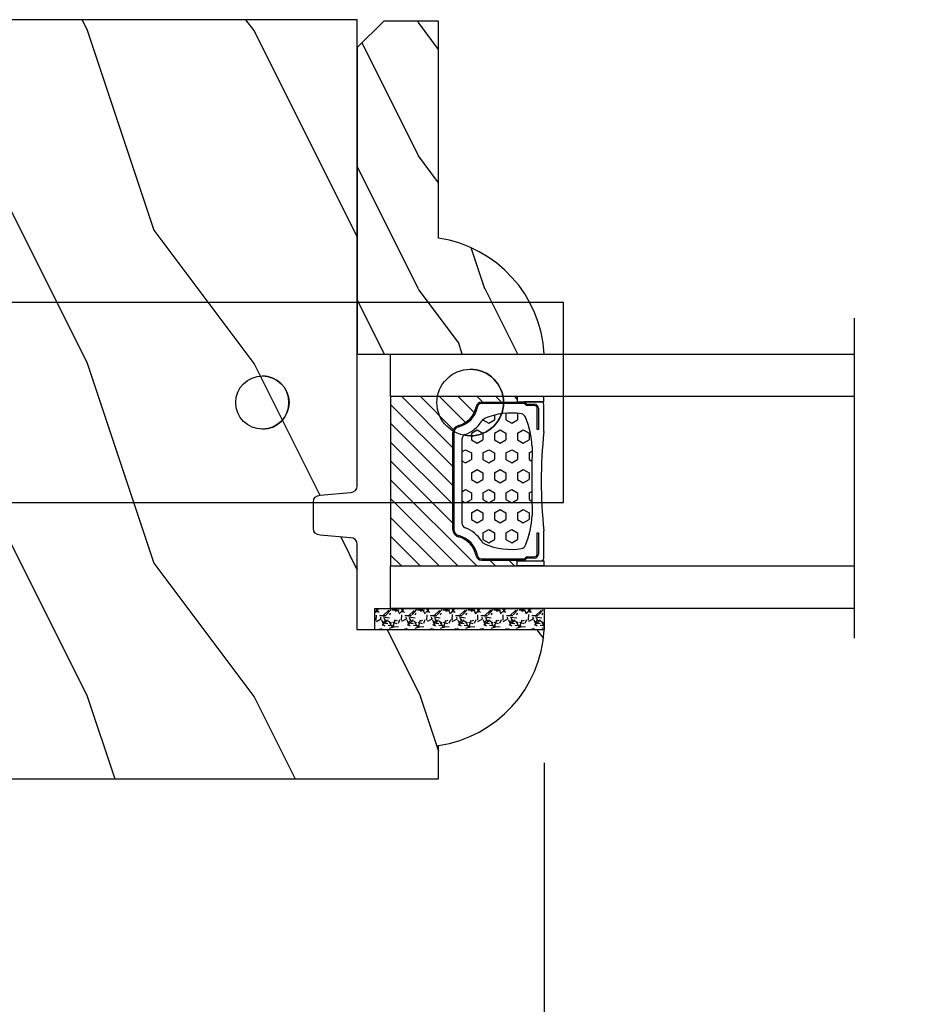
# Model space of a CAD drawing. Units: millimetres. Extents: x 986 to 28014, y 0 to 1609.
# Drawn here: x 12753 to 12821, y 266 to 339 of the extents above; entities that cross this region are included whole.
import ezdxf

# ---------------------------------------------------------------- set-up
doc = ezdxf.new("R2010")
doc.units = ezdxf.units.MM
doc.header["$MEASUREMENT"] = 0
doc.header["$PDMODE"] = 3
for name, color, linetype in [('Dimensions - Cotes', 7, 'Continuous'), ('Glass stop colonial - Pareclose colonial', 5, 'Continuous'), ('Sash Colonial - Volet colonial', 4, 'Continuous'), ('Text french - Texte Français', 7, 'Continuous')]:
    doc.layers.add(name, color=color, linetype=linetype)
doc.styles.add('Century-10', font='GOTHIC.TTF', dxfattribs={"height": 12.5})
doc.linetypes.add('Amzigzag', pattern='A,0.0001,[136,genltshp.shx,S=0.04,R=0,X=0,Y=0],-11', length=11.0001)
doc.dimstyles.new('1-1', dxfattribs={"dimtxt": 12.5, "dimasz": 12.5, "dimexe": 10, "dimexo": 10, "dimgap": 10, "dimtad": 0, "dimtih": 1, "dimtoh": 1, "dimdec": 1, "dimzin": 0, "dimdsep": 46, "dimtxsty": 'Century-10', "dimcen": 0, "dimadec": 1, "dimazin": 0, "dimtfac": 1, "dimtdec": 1, "dimtofl": 0, "dimtmove": 0, "dimatfit": 3, "dimfxl": 0, "dimtolj": 1, "dimtzin": 0, "dimarcsym": 0})

# ---------------------------------------------------------------- blocks, each defined once
blk = doc.blocks.new('Q-108-b')
at = {"color": 3}
for p, q in [((1.432238997355569, 1.307398633798584e-12), (0, -1.4210854715202e-14)), ((0, -1.045042114443049), (0, 0)), ((4.272784726868792, 2.827960088325199e-12), (6.976948183463549, 2.813749233609997e-12)), ((9.909989845754524, 1.13686837721616e-12), (9.817493912976772, 1.236344360222574e-12)), ((13.7151417512377, 2.842170943040401e-13), (9.909989845754524, 1.108446667785756e-12)), ((90.79691142861282, 2.557953848736361e-13), (13.71514175123775, 2.842170943040401e-13)), ((90.79691142861276, -14.99999999999974), (90.79691142861276, 2.557953848736361e-13)), ((2.624866455168842, -2.05384757713496), (2.124866455169297, -1.187822173350256)), ((0, -3.083361383403513), (0, -2.480146505233307)), ((-4.08805064439639, -3.639250191624015), (-4.08805064439639, -10.8607498080557)), ((-4.025342526376903, -3.396812962729712), (-4.025342526376903, -11.10318703695)), ((-3.474131230670878, -4.045296840030943), (-4.025342526376903, -3.396812962729683)), ((14.72386414100419, -4.045296840030957), (15.40746684252491, -3.241058367653636)), ((15.82486645516661, -11.433788514452), (15.82486645516661, -3.066211485227711)), ((12.39094616270575, -4.750000000000995), (12.39094616270575, -4.315585170563793)), ((12.39356296013887, -4.321626283486353), (12.39356296013887, -4.750000000000441)), ((0.7258869696000829, -4.749999999839872), (-1.313478088022748, -4.749999999839872)), ((10.24141278332115, -4.749999999839872), (1.008320127011586, -4.749999999839872)), ((12.56321099835509, -4.749999999839872), (10.52384594073271, -4.749999999839872)), ((0.7258869696000261, -9.749999999839844), (-1.313478088022748, -9.749999999839844)), ((10.24141278332121, -9.749999999839844), (1.00832012701153, -9.749999999839844)), ((12.56321099835509, -9.749999999839858), (10.52384594073271, -9.749999999839844)), ((12.39094616270575, -10.18441482943827), (12.39094616270575, -9.750000000000995)), ((12.39356296013887, -10.1783737165146), (12.39356296013887, -9.75000000000044)), ((-3.474131230670878, -10.45470315964873), (-4.025342526376903, -11.10318703694999)), ((14.72386414100419, -10.45470315964873), (15.40746684252491, -11.25894163202605)), ((0, -12.01985349476843), (0, -11.41663861663031)), ((0, -15), (0, -13.4549578855587)), ((0, -15), (2.450260180364012, -14.99999999999775)), ((8.799472729968386, -14.99999999999783), (9.909989845754524, -14.99999999999886)), ((9.909989845754524, -14.99999999999889), (13.7151417512377, -14.99999999999972)), ((13.7151417512377, -14.99999999999967), (90.79691142861282, -14.99999999999972))]:
    blk.add_line(p, q, dxfattribs=at)
at = {"color": 3, "flags": 128}
for points in [[(2.124866514770815, -1.187821984134217), (2.456699579326937, -1.008198022685548), (2.798787921039889, -0.8463660477023467), (3.149591355888674, -0.7029078005175933), (3.507569699852297, -0.5784032343249805), (3.871182917921374, -0.4734340904574879), (4.238890826074908, -0.3885809181552418), (4.610606476037333, -0.3240422008853443), (4.986358478038142, -0.279633164249006), (5.364503885923455, -0.2554146049838693), (5.743398300676176, -0.2514491079669625), (6.121397211520502, -0.2677986620288664), (6.496859832970927, -0.3045252560001188), (6.869868233172724, -0.3618029354434782), (7.24025484856827, -0.4394218920093351), (7.606439112989733, -0.5369249580722624), (7.966840534775088, -0.6538525818210417), (8.319878845779726, -0.7897464035373503), (8.663994937507937, -0.9441576002460437), (8.999400108425448, -1.117340683780284), (9.325812726585696, -1.308936834178553), (9.64187678632004, -1.518013238750086), (9.946236878006289, -1.743637680850611), (10.23753729399903, -1.984877347789393), (10.51446703013642, -2.240841150127039), (10.77728030022843, -2.511929631076455), (11.0256880217479, -2.797567307792306), (11.25869688328964, -3.096441685996666), (11.47531446751816, -3.407240867458), (11.67454716500504, -3.728652655921593), (11.85545262631638, -4.059470057330742), (12.01819297608597, -4.400264978252068), (12.16273721989853, -4.750182390056281)], [(-0.9129500693394448, -4.750203400693835), (-0.6761777705265786, -4.201661407791079), (-0.3945583409382607, -3.676973640762284), (-0.06867948237197652, -3.178336679779008), (0.299479930965731, -2.707714199863403), (0.7057946616099571, -2.27007573827359), (1.146358519165346, -1.870178937755568), (1.620715826122591, -1.508796572528823), (2.125127285091708, -1.188273191295622)], [(11.07917663392288, -4.750021010480538), (10.78968223866684, -4.197000324569359), (10.44403669175369, -3.676103412948265), (10.04771050748093, -3.195604145370126), (9.602407186596224, -2.758467554889307), (9.113479822246859, -2.36884897931634), (8.588644235699007, -2.033114194713207), (8.030817180244753, -1.753967165790172), (7.445813088981936, -1.533373951755124), (6.843018054334948, -1.374960303149777), (6.226669407753775, -1.280650853953915), (5.602176703816781, -1.250435471377912), (4.979598119227717, -1.284799933276702), (4.364328950016329, -1.384276509128142), (3.760760992138216, -1.547361969790984), (3.178586631386111, -1.771351456485306), (2.624866335956881, -2.053847670398255)], [(2.624871700374911, -2.053856611095426), (2.234240441887209, -2.299888789497359), (1.863670020668337, -2.575427651248916), (1.514241068928072, -2.87998294814679), (1.188702850906679, -3.210806011997192), (0.8899560266421531, -3.564978599391907), (0.6205260449336265, -3.940044998966172), (0.3803449564860557, -4.336098491989091), (0.1709246331141685, -4.75018998964876)], [(12.16279026803238, -9.749837875209536), (11.95636030968888, -10.23508822902271), (11.71438869771225, -10.70195233806203), (11.43678602513535, -11.15059292300771), (11.12594601449234, -11.57791143640111), (10.78450736340744, -11.98030865176747), (10.41488405999405, -12.35441899283956), (10.01693186101181, -12.70012593253684), (9.59323701199753, -13.01577603801323), (9.147437184421847, -13.29878425582481), (8.68315365847809, -13.54657387717796), (8.201009004680941, -13.75837302192284), (7.702827721206972, -13.93386697753503), (7.19287645754082, -14.07174682601527), (6.675421788661311, -14.17070364936427), (6.152665063111613, -14.22984874232844), (5.625094833542221, -14.24945032580928), (5.097081034748385, -14.22961986049252), (4.573085352151224, -14.17045748218138), (4.056550680963824, -14.07192206367094), (3.547292321293185, -13.93406367286283), (3.048977523414919, -13.7582645414694), (2.5658097558902, -13.54602372630676), (2.101696401207278, -13.29868769630035), (1.656698554127047, -13.0160841940268), (1.233153610794375, -12.70022964461884), (0.8345800333903526, -12.35386884196839), (0.4644822770045494, -11.9797346590384), (0.1237576895640586, -11.57818740590655), (-0.1867538994862343, -11.15090614541614), (-0.4645783013417031, -10.70160514100635), (-0.7072401351048256, -10.23399746402347), (-0.9132707423283364, -9.749919533573035)], [(0.1707976752207969, -9.749867975555304), (0.3631555729792808, -10.13275867684925), (0.582230060665438, -10.50102239831531), (0.8263036304400657, -10.85189050420367), (1.094496219723055, -11.18368661388003), (1.386737793056795, -11.49651861175141), (1.700746386616061, -11.78828155978761), (2.034150331585238, -12.05676740392289), (2.384716241924593, -12.2998646496161), (2.752616673080752, -12.5174770353659), (3.135991066067049, -12.70890271648008), (3.531893163292239, -12.8727904556616), (3.9373758130954, -13.00779199584562), (4.350847273437807, -13.11301565154631), (4.772231101362536, -13.18865573390561), (5.198418132333586, -13.23438799365597), (5.62618632988449, -13.24986016734675), (6.052508174745867, -13.23471283896998), (6.477503150074313, -13.18877732738093), (6.899197816221545, -13.1126103399618), (7.314422696201632, -13.00688958152368), (7.720008462040255, -12.87229514106347), (8.11421212491257, -12.70904397948814), (8.497046797840426, -12.51736736281944), (8.865808814136813, -12.29887104018761), (9.217703610031435, -12.05519682153296), (9.550109773247073, -11.78785061820578), (9.863058298199007, -11.49661427720616), (10.15525457200272, -11.18315464242528), (10.42456385430557, -10.84991073592732), (10.66884991463883, -10.49932038768361), (10.88685807522995, -10.13253039105962), (11.07880887326462, -9.749810606084552)]]:
    blk.add_lwpolyline(points, dxfattribs=at)
at = {"color": 3}
for centre, radius in [((5.624866455166341, -7.249999999837655), 8.374999999999996), ((5.624866455166341, -7.249999999837655), 7.374999999999998), ((5.624866455166341, -7.24999999983811), 5.499999999999971), ((5.624866455166341, -7.24999999983811), 5.249999999999972)]:
    blk.add_circle(centre, radius, dxfattribs=at)
for centre, radius, start, end in [((-3.588050644396446, -3.639250191624029), 0.4999999999999977, 150.9957524466539, 180), ((15.78843650140465, -3.564882577701411), 0.4999999999999976, 85.8217324594019, 139.6354634269039), ((-1.950252595151937, -2.749999999839872), 1.999999999999991, 220.3645365730967, 258.3177886331536), ((13.1999855054853, -2.749999999839886), 1.99999999999999, 281.6822113668198, 319.6354634269033), ((-1.950252595151937, -11.7499999998398), 1.99999999999999, 101.6822113668464, 139.6354634269033), ((13.1999855054853, -11.74999999983982), 1.999999999999992, 40.36453657309674, 78.31778863317682), ((-3.588050644396446, -10.86074980805566), 0.4999999999999974, 180, 209.0042475533458), ((15.78843650140465, -10.93511742197832), 0.4999999999999978, 220.3645365730961, 274.1782675405981)]:
    blk.add_arc(centre, radius, start, end, dxfattribs=at)
for centre, major_axis, ratio in [((83.79691826042529, -7.499999999999716), (1.0484805411314e-16, -2.5), 0.999999024026794), ((34.19696666869629, -7.499999999999716), (8.387844329051195e-17, -2), 0.9999990240267941), ((68.19693348560725, -7.499999999999716), (8.387844329051195e-17, -2), 0.9999990240267941)]:
    blk.add_ellipse(centre, major_axis=major_axis, ratio=ratio, dxfattribs=at)
for centre, major_axis, ratio, end_param in [((83.79461301173717, -7.500000000000199), (0.001152624305511379, -2.49999973429091), 0.9999990240272089, 3.140670551382241), ((34.19466142000817, -7.500000000000199), (0.0011526243440405, -1.999999667863605), 0.9999990240274423, 3.140440025807091), ((68.19462823691919, -7.500000000000199), (0.001152624344042721, -1.999999667863605), 0.9999990240274421, 3.140440025807109)]:
    blk.add_ellipse(centre, major_axis=major_axis, ratio=ratio, start_param=0, end_param=end_param, dxfattribs=at)
blk = doc.blocks.new('WC-011A')
h = blk.add_hatch()
h.set_pattern_fill('WOOD1', color=1, scale=25, pattern_type=2)
h.set_pattern_definition([(216.8699, (-351.356644257782, -88.47212081500163), (74.9999979456113, 50.00000308158292), [12.5, -112.5]), (206.5651, (-336.356644257782, -95.97212081500163), (-24.99997894852269, -25.00003273490952), [27.95085, -27.95085]), (198.4349, (-336.356644257782, -108.4721208150016), (-50.00001086482403, -24.9999600805677), [15.8114, -63.24555000000001])])
edge = h.paths.add_edge_path()
edge.add_line((-48.81952871773018, 52.49997582869315), (-48.87158233484377, 48.50167522569836))
edge.add_line((-48.87158233484377, 48.50167522569836), (-51.6795904856462, 48.49930326680254))
edge.add_line((-51.6795904856462, 48.49930326680254), (-51.76786843431682, 52.49930326680254))
edge.add_arc((-53.26786843431682, 52.49930326680254), 1.5, 0, 90)
edge.add_line((-53.26786843431682, 53.99930326680254), (-57.00000000000045, 54.00000000000068))
edge.add_line((-57.00000000000045, 54.00000000000068), (-57, -6.099999999999454))
edge.add_line((-57, -6.099999999999454), (-54.5, -6.099999999999454))
edge.add_arc((-45.26130683865746, -4.701431212199227), 9.343952374859708, 188.6081716708405, 266.694978039563)
edge.add_line((-45.80000000000024, -14.02984241998638), (-45.80000000000024, 4.547473508864641e-13))
edge.add_line((-45.80000000000024, 4.547473508864641e-13), (-39.40000000000015, 4.547473508864641e-13))
edge.add_arc((-39.40000000000015, 0.5000000000004547), 0.5, 270, 360)
edge.add_line((-38.90000000000015, 0.5000000000004547), (-38.70000000000033, 2.800000000000637))
edge.add_arc((-38.20000000000033, 2.800000000000637), 0.5, 90, 180, ccw=False)
edge.add_line((-38.20000000000033, 3.300000000000637), (-36.20000000000033, 3.300000000000637))
edge.add_arc((-36.20000000000033, 2.800000000000637), 0.5, 0, 90, ccw=False)
edge.add_line((-35.70000000000033, 2.800000000000637), (-35.50000000000006, 0.5000000000004547))
edge.add_arc((-35.00000000000006, 0.5000000000004547), 0.5, 180, 270)
edge.add_line((-35.00000000000006, 4.547473508864641e-13), (0, 0))
edge.add_line((0, 0), (-9.094947017729282e-13, 54.00000000000091))
edge.add_line((-9.094947017729282e-13, 54.00000000000091), (-3.72642078713119, 54.00000000000091))
edge.add_arc((-3.726420787131169, 52.50000000000088), 1.500000000000028, 90.00000000000078, 178.9818601415005)
edge.add_line((-5.226183966546046, 52.52665343639222), (-5.297713287095462, 48.50176750297271))
edge.add_line((-5.297713287095462, 48.50176750297271), (-8.10143092726048, 48.50000051919218))
edge.add_line((-8.10143092726048, 48.50000051919218), (-8.173815886122156, 52.52665358908138))
edge.add_arc((-9.673579062823364, 52.50000000000099), 1.499999999999922, 1.018145691712532, 90.00000000000435)
edge.add_line((-9.673579062823478, 54.00000000000091), (-47.29608916375713, 54.00000000000068))
edge.add_arc((-47.31901169484411, 52.49965804080318), 1.50051705653752, 89.12469147232865, 179.9878655794465)
at = {"color": 4}
blk.add_lwpolyline([(-49.51952871773017, 52.49997582869315), (-49.57158233484375, 48.50167522569836), (-52.37959048564619, 48.49930326680254), (-52.46786843431681, 52.49930326680254, 0.414213562373095), (-53.96786843431681, 53.99930326680254), (-57.00000000000045, 54.00000000000068), (-57.00000000000045, 54.00000000000068), (-57.00000000000045, 54.00000000000068), (-57.00000000000045, 54.00000000000068), (-57.00000000000045, 54.00000000000068), (-57, -6.099999999999454), (-54.5, -6.099999999999454, 0.3545448909899656), (-45.80000000000024, -14.02984241998638), (-45.80000000000024, 4.547473508864641e-13), (-39.40000000000015, 4.547473508864641e-13, 0.414213562373095), (-38.90000000000015, 0.5000000000004547), (-38.70000000000033, 2.800000000000637, -0.414213562373095), (-38.20000000000033, 3.300000000000637), (-36.20000000000033, 3.300000000000637, -0.414213562373095), (-35.70000000000033, 2.800000000000637), (-35.50000000000006, 0.5000000000004547, 0.414213562373095), (-35.00000000000006, 4.547473508864641e-13), (0, 0), (-9.094947017729282e-13, 54.00000000000091), (-9.094947017729282e-13, 54.00000000000091), (-9.094947017729282e-13, 54.00000000000091), (-9.094947017729282e-13, 54.00000000000091), (-9.094947017729282e-13, 54.00000000000091), (-9.094947017729282e-13, 54.00000000000091), (-9.094947017729282e-13, 54.00000000000091), (-3.026420787131087, 54.00000000000091, 0.4090184068785223), (-4.526183966546, 52.52665343639222), (-4.597713287095416, 48.50176750297271), (-7.401430927260435, 48.50000051919218), (-7.473815886122111, 52.52665358908138, 0.4090183771683036), (-8.973579062823433, 54.00000000000091), (-47.99608916375712, 54.00000000000068, 0.4186329815713548)], format="xyb", close=True, dxfattribs=at)
blk = doc.blocks.new('*D283')
at = {"layer": 'Defpoints', "color": 0, "transparency": 16777216}
for p in [(12687.78648004087, 265.6666085126653), (12987.80011648945, 265.6666085126653), (12987.80011648945, 184.7843654744775)]:
    blk.add_point(p, dxfattribs=at)
at = {"layer": 'Text french - Texte Français', "color": 0, "lineweight": -2, "transparency": 16777216}
for p, q in [((12687.78648004087, 255.6666085126653), (12687.78648004087, 174.7843654744775)), ((12987.80011648945, 255.6666085126653), (12987.80011648945, 174.7843654744775)), ((12700.28648004087, 184.7843654744775), (12710.26333231957, 184.7843654744775)), ((12975.30011648945, 184.7843654744775), (12957.99956617409, 184.7843654744775))]:
    blk.add_line(p, q, dxfattribs=at)
at = {"layer": 'Text french - Texte Français', "color": 0, "transparency": 16777216}
for points in [[(12700.28648004087, 186.8676988078108), (12700.28648004087, 182.7010321411441), (12687.78648004087, 184.7843654744775)], [(12975.30011648945, 186.8676988078108), (12975.30011648945, 182.7010321411441), (12987.80011648945, 184.7843654744775)]]:
    blk.add_solid(points, dxfattribs=at)
at = {"layer": 'Text french - Texte Français', "color": 0, "transparency": 16777216, "insert": (12834.13144924683, 184.7843654744775), "char_height": 12.5, "attachment_point": 5, "style": 'Century-10'}
blk.add_mtext('\\A1;LARGEUR EXTÉRIEUR CADRE', dxfattribs=at)
blk = doc.blocks.new('*D285')
at = {"layer": 'Defpoints', "color": 0, "transparency": 16777216}
for p in [(12792.81632246086, 293.6912425284495), (12882.77027406946, 293.6912425284495), (12882.77027406946, 217.934802926673)]:
    blk.add_point(p, dxfattribs=at)
at = {"layer": 'Text french - Texte Français', "color": 0, "lineweight": -2, "transparency": 16777216}
for p, q in [((12792.81632246086, 283.6912425284495), (12792.81632246086, 207.934802926673)), ((12882.77027406946, 283.6912425284495), (12882.77027406946, 207.934802926673)), ((12805.31632246086, 217.934802926673), (12870.27027406946, 217.934802926673))]:
    blk.add_line(p, q, dxfattribs=at)
at = {"layer": 'Text french - Texte Français', "color": 0, "transparency": 16777216}
for points in [[(12805.31632246086, 220.0181362600063), (12805.31632246086, 215.8514695933397), (12792.81632246086, 217.934802926673)], [(12870.27027406946, 220.0181362600063), (12870.27027406946, 215.8514695933397), (12882.77027406946, 217.934802926673)]]:
    blk.add_solid(points, dxfattribs=at)
at = {"layer": 'Text french - Texte Français', "color": 0, "transparency": 16777216, "insert": (12837.79329826516, 217.934802926673), "char_height": 12.5, "attachment_point": 5, "style": 'Century-10'}
blk.add_mtext('\\A1;VERRE VISIBLE', dxfattribs=at)
blk = doc.blocks.new('*D287')
at = {"layer": 'Defpoints', "color": 0, "transparency": 16777216}
for p in [(12792.81632246086, 293.6912425284568), (12687.78648004087, 265.6666085126653), (12792.81632246086, 217.934802926673)]:
    blk.add_point(p, dxfattribs=at)
at = {"layer": 'Dimensions - Cotes', "color": 0, "lineweight": -2, "transparency": 16777216}
for p, q in [((12792.81632246086, 283.6912425284568), (12792.81632246086, 207.934802926673)), ((12687.78648004087, 255.6666085126653), (12687.78648004087, 207.934802926673)), ((12700.28648004087, 217.934802926673), (12708.1801123022, 217.934802926673)), ((12780.31632246086, 217.934802926673), (12773.49044540893, 217.934802926673))]:
    blk.add_line(p, q, dxfattribs=at)
at = {"layer": 'Dimensions - Cotes', "color": 0, "transparency": 16777216}
for points in [[(12700.28648004087, 220.0181362600063), (12700.28648004087, 215.8514695933397), (12687.78648004087, 217.934802926673)], [(12780.31632246086, 220.0181362600063), (12780.31632246086, 215.8514695933397), (12792.81632246086, 217.934802926673)]]:
    blk.add_solid(points, dxfattribs=at)
at = {"layer": 'Dimensions - Cotes', "color": 0, "transparency": 16777216, "insert": (12740.83527885556, 217.934802926673), "char_height": 12.5, "attachment_point": 5, "style": 'Century-10'}
blk.add_mtext('\\A1;105.0\\P [4 1/8"]', dxfattribs=at)
blk = doc.blocks.new('V-042')
h = blk.add_hatch()
h.set_pattern_fill('HEX', scale=4, style=0)
h.set_pattern_definition([(0, (-287.4581101923186, 1960.29514648825), (0, 0.8660254037844386), [0.5, -1]), (120, (-287.4581101923186, 1960.29514648825), (-0.75, -0.4330127018922191), [0.4999999999999996, -0.9999999999999992]), (59.99999999999999, (-286.9581101923186, 1960.29514648825), (-0.7499999999999999, 0.4330127018922194), [0.5, -1])])
h.paths.add_polyline_path([(12.12421797721704, 10.62368122440772, -0.01038247894788281), (6.975782022788098, 10.62368122440792, 0.07655626028516993), (4.746910343559758, 10.12808478556243, 0.2636850920181511), (4.497782310367733, 9.822240287701614, 0.1486430742431024), (4.852010365365567, 7.052547432361988, 0.1452672607481564), (5.037659102547813, 6.836927438697026, -0.1572620534238508), (6.050393100089631, 5.603333331706757, 0.3080691872821406), (6.422534053075084, 5.349999998373494), (12.67746594692494, 5.349999998373494, 0.3080691872803067), (13.04960689990672, 5.603333331708217, -0.1572620534238412), (14.06234089745456, 6.836927438693422, 0.1452672607479053), (14.24798963462911, 7.052547432364388, 0.1486430742430462), (14.60221768963465, 9.822240287702012, 0.2636850920185177), (14.35308965643975, 10.1280847855611, 0.07655626028499178)])
h = blk.add_hatch()
h.set_pattern_fill('ANSI31', scale=8, style=0)
h.set_pattern_definition([(45, (-287.4104469010811, 1960.29514648825), (-0.7071067811865476, 0.7071067811865476), [])])
h.paths.add_polyline_path([(12.56862199991247, 4.649999998385965), (6.528404512625002, 4.649999998385965), (5.904300814929002, 4.650296192671021, -0.3414039312993768), (5.323674185117056, 5.099058888069067, 0.2909450072482266), (3.905536252761294, 6.419470534126731, -0.361442010360135), (3.578513256268025, 6.812757143311273), (3.578513256274164, 9.499999999998408), (3.198513256275191, 9.499999999998408), (3.198513256275191, 0), (15.89851325627512, 0), (15.89851325627512, 9.499999999998408), (15.51851325627513, 9.499999999998408), (15.51851325628218, 6.812757143311273, -0.361442010358463), (15.19149025978857, 6.419470534129914, 0.2909450072481536), (13.77335232743712, 5.09905888806793, -0.3411389941978187), (13.19329521682698, 4.650296462959886)])
at = {"color": 7, "linetype": 'Amzigzag', "ltscale": 1.5}
blk.add_line((-2.70042511299016, 34.79851369385051), (21.32461951142261, 34.79851369385051), dxfattribs=at)
at = {"color": 181, "linetype": 'Continuous', "lineweight": 25}
for p, q in [((3.580000000000041, 11.29999999999859), (3.580000000000041, 10.0809027799985)), ((5.829999999987535, 11.49999999999841), (3.780000000000086, 11.49999999999841)), ((4.078469536300076, 11.09714386614837), (5.678469536287707, 11.09714386614837)), ((5.678469536287707, 11.09714386614837), (5.678469536287707, 11.00714386614868)), ((15.31999999999994, 11.49999999999841), (13.27000000001249, 11.49999999999841)), ((13.42153046370004, 11.09714386614837), (15.02153046369995, 11.09714386614837)), ((13.42153046370004, 11.00714386614868), (13.42153046370004, 11.09714386614837)), ((15.51999999999998, 10.0809027799985), (15.51999999999998, 11.29999999999859)), ((3.778469536300122, 10.28012240339854), (3.778469536300122, 10.79714386614864)), ((3.86846953630004, 10.79714386614864), (3.86846953630004, 10.28012240339854)), ((5.678469536287707, 11.00714386614868), (4.078469536300076, 11.00714386614868)), ((15.02153046369995, 11.00714386614868), (13.42153046370004, 11.00714386614868)), ((15.23153046369998, 10.28012240339854), (15.23153046369998, 10.79714386614864)), ((15.32153046370013, 10.79714386614864), (15.32153046370013, 10.28012240339854)), ((3.624913998212719, 9.950006602136227), (3.629150034962663, 9.950006602136227)), ((3.629150034962663, 9.950006602136227), (3.629150034962663, 9.99275714331111)), ((3.629150034962663, 9.950006602136227), (3.629150034962663, 6.812757143311273)), ((3.715435414600165, 10.17620114553597), (3.738614025775064, 10.19538899443592)), ((3.719150034962581, 9.99275714331111), (3.719150034962581, 6.812757143311273)), ((3.796004971712705, 10.12606165982356), (3.772826360537579, 10.10687381092362)), ((15.32717363946244, 10.10687381092362), (15.30399502828755, 10.12606165982356)), ((15.36138597422496, 10.19538899443592), (15.38456458540008, 10.17620114553597)), ((15.38084996503744, 6.812757143311273), (15.38084996503744, 9.99275714331111)), ((15.47084996503759, 9.99275714331111), (15.47084996503759, 9.950006602136227)), ((15.47084996503759, 9.950006602136227), (15.47508600178753, 9.950006602136227)), ((15.47084996503759, 6.812757143311273), (15.47084996503759, 9.950006602136227)), ((6.422534053075083, 5.349999998373505), (12.67746594692494, 5.349999998373505)), ((5.954937588825146, 4.740296192673441), (6.579041291312592, 4.739999998386111)), ((5.954937588825146, 4.650296192673295), (6.579041291312592, 4.649999998385965)), ((6.579041291312592, 4.739999998386111), (12.52095870867493, 4.739999998386111)), ((6.579041291312592, 4.649999998385965), (12.52095870867493, 4.649999998385965)), ((12.52095870867493, 4.739999998386111), (13.1450624111751, 4.740296192673441)), ((12.52095870867493, 4.649999998385965), (13.1450624111751, 4.650296192673295))]:
    blk.add_line(p, q, dxfattribs=at)
at = {"color": 5}
blk.add_line((3.200000000000045, 0), (15.89999999999998, 0), dxfattribs=at)
for points in [[(3.200000000000045, 34.79851369385051), (3.200000000000045, 0), (0, 0), (0, 34.79851369385051)], [(19.09999999999991, 34.79851369385051), (19.09999999999991, 0), (15.89999999999998, 0), (15.89999999999998, 34.79851369385051)]]:
    blk.add_lwpolyline(points, dxfattribs=at)
for points in [[(3.200000000000045, 9.499999999998408), (3.579999999999927, 9.499999999998408), (3.579999999999927, 11.49999999999841), (3.200000000000045, 11.49999999999841)], [(15.89999999999998, 9.499999999998408), (15.51999999999998, 9.499999999998408), (15.51999999999998, 11.49999999999841), (15.89999999999998, 11.49999999999841)]]:
    blk.add_lwpolyline(points, close=True, dxfattribs=at)
at = {"color": 181, "linetype": 'Continuous', "lineweight": 25}
for centre, radius, start, end in [((3.780000000000086, 11.29999999999859), 0.2000000000000455, 90, 180), ((4.078469536300076, 10.79714386614864), 0.2999999999999617, 90, 180), ((9.549999999993815, 45.99600012365909), 34.6960001229502, 263.8450892230303, 276.1549107769696), ((15.02153046369995, 10.79714386614864), 0.2999999999999617, 0, 90), ((15.31999999999994, 11.29999999999859), 0.2000000000000455, 0, 90), ((4.078469536300076, 10.79714386614864), 0.2099999999999618, 90, 180), ((7.470266914075069, 3.139999995873723), 7.500000002535077, 93.78032849573468, 111.2915739133303), ((9.550000000008822, 134.5796507029315), 123.9826962424794, 268.810298297978, 271.1897017021392), ((11.62973308592495, 3.139999995873723), 7.500000002535077, 68.70842608666972, 86.21967150426532), ((15.02153046369995, 10.79714386614864), 0.2099999999999654, 0, 90), ((3.790064175737712, 10.07982775782352), 0.2100669264910994, 179.7067862955089, 218.1701594432899), ((3.867295065237727, 9.99275714331111), 0.2381450302755184, 129.6188297049006, 180), ((3.867295065237727, 9.99275714331111), 0.148145030275522, 129.618829704979, 180), ((3.668469536300222, 10.28012240339854), 0.1099999999990082, 309.6188297049006, 0), ((3.668469536300222, 10.28012240339854), 0.1999999999990081, 309.6188297049006, 0), ((9.230266913437504, 9.019999998360845), 4.800000000013958, 170.3788098722446, 204.1976706394087), ((4.892156027262558, 9.755386930261238), 0.3999999999755061, 111.2915739132246, 170.3788098722446), ((9.869733086562519, 9.019999998360845), 4.800000000013958, 335.8023293605913, 9.621190127755453), ((14.20784397273746, 9.755386930261238), 0.3999999999755027, 9.621190127755453, 68.70842608677546), ((15.43153046370003, 10.28012240339854), 0.1999999999990061, 180, 230.3811702950994), ((15.43153046370003, 10.28012240339854), 0.1099999999990047, 180, 230.3811702950994), ((15.23270493476252, 9.99275714331111), 0.148145030275522, 0, 50.38117029502099), ((15.23270493476252, 9.99275714331111), 0.2381450302755184, 0, 50.38117029509937), ((15.30993582425003, 10.07982775782352), 0.2100669264910994, 321.82984055671, 0.2932137044910733), ((4.029150034962754, 6.812757143311273), 0.4000000000071304, 180, 259.4879385289719), ((4.029150034962754, 6.812757143311273), 0.3100000000071432, 180, 259.4879385289719), ((5.308078755787506, 7.25749040798587), 0.4999999999996283, 204.1976706394087, 237.2592076313424), ((3.631476905687691, 4.649999998373687), 2.600000000001068, 21.51018826678265, 57.25920763134238), ((15.46852309431256, 4.649999998373687), 2.600000000001068, 122.7407923686576, 158.4898117332174), ((13.79192124421252, 7.25749040798587), 0.4999999999996266, 302.7407923686576, 335.8023293605913), ((15.0708499650375, 6.812757143311273), 0.3100000000071504, 280.5120614710281, 0), ((15.0708499650375, 6.812757143311273), 0.4000000000071255, 280.5120614710281, 0), ((3.626695112337643, 4.643852909823408), 1.805927364798801, 14.59957465771854, 79.48793852897188), ((3.626695112337643, 4.643852909823408), 1.895927364798737, 14.59957465771854, 79.48793852897188), ((15.47330488766238, 4.643852909823408), 1.895927364798735, 100.5120614710281, 165.4004253422815), ((15.47330488766238, 4.643852909823408), 1.805927364798811, 100.5120614710281, 165.4004253422815), ((6.422534053075083, 5.749999998373596), 0.4000000000001016, 201.5101882667826, 270), ((12.67746594692494, 5.749999998373596), 0.4000000000001016, 270, 338.4898117332172), ((5.954937588825146, 5.250296192660926), 0.5999999999899248, 194.5995746577184, 270), ((5.954937588825146, 5.250296192660926), 0.5099999999899207, 194.5995746577184, 270), ((13.1450624111751, 5.250296192660926), 0.5099999999899261, 270, 345.4004253422814), ((13.1450624111751, 5.250296192660926), 0.5999999999899243, 270, 345.4004253422814)]:
    blk.add_arc(centre, radius, start, end, dxfattribs=at)
blk = doc.blocks.new('V-006')
h = blk.add_hatch()
h.set_pattern_fill('GRAVEL', color=5, scale=0.075, style=0)
h.set_pattern_definition([(228.0128, (-26.72399009913994, -53.63578469025791), (-15.24001294942201, -17.14502106713443), [0.25629075, -25.372875]), (184.9697, (-26.89544009913994, -53.82628469025791), (22.86003697963434, 1.904986556540594), [0.43980375, -43.54049999999999]), (132.5104, (-27.33359009913994, -53.86438469025791), (19.04998613874877, -20.95502046934531), [0.3101114999999999, -30.701025]), (267.2737, (-28.07654009913994, -54.34063469025791), (1.904991728121129, 38.09998774002482), [0.40050375, -39.6498]), (292.8337, (-28.09559009913994, -54.74068469025791), (-9.525027041626428, 22.86001299753833), [0.3927255, -38.87985]), (357.2737, (-27.94319009913994, -55.10263469025791), (-38.09998774002482, 1.904991728121131), [0.40050375, -39.6498]), (37.6942, (-27.54314009913994, -55.12168469025791), (-24.76501564592995, -19.04998301773867), [0.5296454999999999, -52.434825]), (72.2553, (-27.12404009913994, -54.79783469025791), (13.3350266741004, 41.91001215452729), [0.50004, -49.503975]), (121.4296, (-26.97164009913994, -54.32158469025791), (-15.24000392644836, 24.76497086997952), [0.40185975, -39.784125]), (175.2364, (-27.18119009913994, -53.97868469025791), (20.95498353979084, -1.904982122040867), [0.4587847499999998, -22.48042499999999]), (222.3974, (-27.63839009913994, -53.94058469025791), (-22.86000068792978, -20.95497273797773), [0.5933085, -58.7376]), (138.8141, (-26.19059009913994, -54.35968469025791), (-13.33499150566855, 11.429982417843), [0.20250375, -20.04795]), (171.4692, (-26.34299009913994, -54.22633469025791), (24.76496219669355, -3.810009600034274), [0.3852614999999997, -38.14094999999997]), (225, (-26.72399009913994, -54.16918469025791), (-2.664535259100376e-16, -1.904998701525148), [0.26940675, -2.4246675]), (203.1986, (-26.85734009913994, -53.94058469025791), (9.525032119193124, 3.810016705729698), [0.14508075, -14.36295]), (291.8014, (-26.99069009913994, -53.99773469025791), (-1.905001336420882, 5.715003681548898), [0.2051745, -10.0536]), (30.9638, (-26.91449009913994, -54.18823469025791), (5.71499396610617, 3.810002968995414), [0.3332399999999998, -10.77472499999999]), (161.5651, (-26.62874009913994, -54.01678469025791), (3.810001738635735, -1.904997166848807), [0.24096525, -5.783174999999999]), (16.38950000000001, (-28.09559009913994, -53.99773469025791), (19.05001051047701, 5.714988112475853), [0.337566, -33.4191]), (70.3462, (-27.77174009913994, -53.90248469025791), (-7.619978766507381, -20.95497036640875), [0.28319925, -28.03664999999999]), (293.1986, (-26.62874009913994, -53.63578469025791), (-3.810016705729698, 9.525032119193124), [0.29016, -14.2179]), (343.6105, (-26.51444009913994, -53.90248469025791), (-19.05001051047701, 5.714988112475859), [0.3375659999999998, -33.41909999999997]), (339.444, (-28.09559009913994, -55.17883469025791), (-9.525011823191932, 3.809995377037603), [0.32552625, -15.950775]), (294.7751, (-27.79079009913994, -55.29313469025791), (-9.52497780272013, 20.9549902696175), [0.2727539999999997, -27.00269999999999]), (66.80140000000002, (-26.60969009913994, -55.54078469025791), (3.810016705729701, 9.525032119193124), [0.29016, -14.2179]), (17.35400000000001, (-26.49539009913994, -55.27408469025791), (-24.76500133639497, -7.619988506704224), [0.31933725, -31.6143]), (69.444, (-27.54314009913994, -55.54078469025791), (-3.809995377037608, -9.52501182319193), [0.1627635, -16.1136]), (101.3098999999999, (-26.72399009913994, -55.54078469025791), (-1.904990597165511, 7.619975595676966), [0.09713624999999998, -9.616499999999998]), (165.9638, (-26.74304009913994, -55.44553469025791), (5.715004016022879, -1.904996703092731), [0.3927255, -7.4617875]), (186.0090000000001, (-27.12404009913994, -55.35028469025791), (19.04997190832096, 1.904995551410894), [0.36395025, -36.03105]), (303.6901, (-26.91449009913994, -54.35968469025791), (-1.905000653480424, 3.809996324423879), [0.274743, -6.593834999999999]), (353.1572, (-26.76209009913994, -54.58828469025791), (32.38501339248256, -3.810017063741129), [0.4796677499999999, -47.48699999999999]), (60.94540000000001, (-26.28584009913994, -54.64543469025791), (-7.619982274371817, -13.33496820812559), [0.196131, -19.41705]), (90, (-26.19059009913994, -54.47398469025791), (-1.905, 1.905), [0.1143, -1.7907]), (120.2564, (-27.16214009913994, -55.29313469025791), (7.619983850127083, -13.33499327435817), [0.26465025, -26.200425]), (48.01279999999999, (-27.29549009913994, -55.06453469025791), (15.240012949422, 17.14502106713443), [0.51258225, -25.1166]), (0, (-26.95259009913994, -54.68353469025791), (1.905, 1.905), [0.4953, -1.4097]), (325.3048, (-26.45729009913994, -54.68353469025791), (-19.04996699321526, 13.33500126786357), [0.3012075, -29.819475]), (254.0546, (-26.20964009913994, -54.85498469025791), (-1.905004859776106, -7.620018152402721), [0.27737175, -13.591275]), (207.646, (-26.28584009913994, -55.12168469025791), (-36.19498728676704, -19.05001198104254), [0.4516087499999999, -44.709375]), (175.4261, (-26.68589009913994, -55.33123469025791), (-24.76500570356064, 1.904990783414596), [0.4777717499999997, -47.29934999999997]), (175.4261, (-26.68589009913994, -55.33123469025791), (-24.76500570356064, 1.904990783414596), [0.4777717499999997, -47.29934999999997])])
h.paths.add_polyline_path([(6.356499999999983, 0), (6.356499999999983, 1.599999999999909), (-6.356499999999983, 1.599999999999909), (-6.356499999999983, 0)])
at = {"color": 5}
blk.add_line((-6.356499999999983, 0), (-6.356499999999983, 1.599999999999909), dxfattribs=at)
blk.add_lwpolyline([(-6.356499999999983, 0), (-6.356499999999983, 1.599999999999909), (6.356499999999983, 1.599999999999909), (6.356499999999983, 0)], close=True, dxfattribs=at)
blk = doc.blocks.new('D-086')
h = blk.add_hatch()
h.set_pattern_fill('WOOD1', color=1, scale=10, style=0, pattern_type=2)
h.set_pattern_definition([(216.8699, (-335.2538867572126, -33.64992441792981), (29.99999917824452, 20.00000123263317), [5, -45]), (206.5651, (-329.2538867572126, -36.64992441792981), (-9.999991579409075, -10.00001309396381), [11.18034, -11.18034]), (198.4349, (-329.2538867572126, -41.64992441792981), (-20.00000434592961, -9.999984032227081), [6.32456, -25.29822])])
edge = h.paths.add_edge_path()
edge.add_line((-23.00000000000006, 0), (0, 0))
edge.add_line((0, 0), (0, 14.02984241998706))
edge.add_arc((0.5386931613429997, 4.701431212199643), 9.34395237485999, 93.30502196043827, 171.3918283291595)
edge.add_line((-8.699999999999818, 6.099999999999909), (-25, 6.099999999999909))
edge.add_line((-25, 6.099999999999909), (-25.00000000000006, 2))
edge.add_line((-25.00000000000006, 2), (-23.00000000000006, 0))
at = {"color": 4}
blk.add_lwpolyline([(-23.00000000000006, 0), (0, 0), (0, 14.02984241998706, 0.3545448909899596), (-8.699999999999818, 6.099999999999909), (-25, 6.099999999999909), (-25.00000000000006, 2)], format="xyb", close=True, dxfattribs=at)

msp = doc.modelspace()

# ---------------------------------------------------------------- block references
msp.add_blockref('Q-108-b', (12703.46416324101, 318.2466085125034))
for name, p, rotation in [('V-042', (12781.28650741587, 314.3912425284507), 270), ('V-006', (12786.45982246086, 295.2912425284567), 180)]:
    msp.add_blockref(name, p, dxfattribs=dict(rotation=rotation))
at = {"layer": 'Glass stop colonial - Pareclose colonial', "rotation": 270}
msp.add_blockref('D-086', (12778.78648004087, 314.3912425284566), dxfattribs=at)
at = {"layer": 'Sash Colonial - Volet colonial', "rotation": 90}
msp.add_blockref('WC-011A', (12778.78648004087, 339.491242528451), dxfattribs=at)

# ---------------------------------------------------------------- dimensions: what is measured, and where the dimension line sits
at = {"layer": 'Dimensions - Cotes'}
dim = msp.add_linear_dim(base=(12792.81632246086, 217.934802926673), p1=(12687.78648004087, 265.6666085126653), p2=(12792.81632246086, 293.6912425284568), text='<>\\P[]', dimstyle='1-1', override={"dimgap": 2}, dxfattribs=at)
dim.commit()
dim.dimension.update_dxf_attribs({"geometry": '*D287', "text_midpoint": (12740.83527885556, 217.934802926673), "dimtype": 160})
at = {"layer": 'Text french - Texte Français'}
for base, p1, p2, text, picture, middle in [((12882.77027406946, 217.934802926673), (12792.81632246086, 293.6912425284495), (12882.77027406946, 293.6912425284495), 'VERRE VISIBLE', '*D285', (12837.79329826516, 217.934802926673)), ((12987.80011648945, 184.7843654744775), (12687.78648004087, 265.6666085126653), (12987.80011648945, 265.6666085126653), 'LARGEUR EXTÉRIEUR CADRE', '*D283', (12834.13144924683, 184.7843654744775))]:
    dim = msp.add_linear_dim(base=base, p1=p1, p2=p2, text=text, dimstyle='1-1', dxfattribs=at)
    dim.commit()
    dim.dimension.update_dxf_attribs({"geometry": picture, "text_midpoint": middle, "dimtype": 160})

doc.saveas('drawing.dxf')
